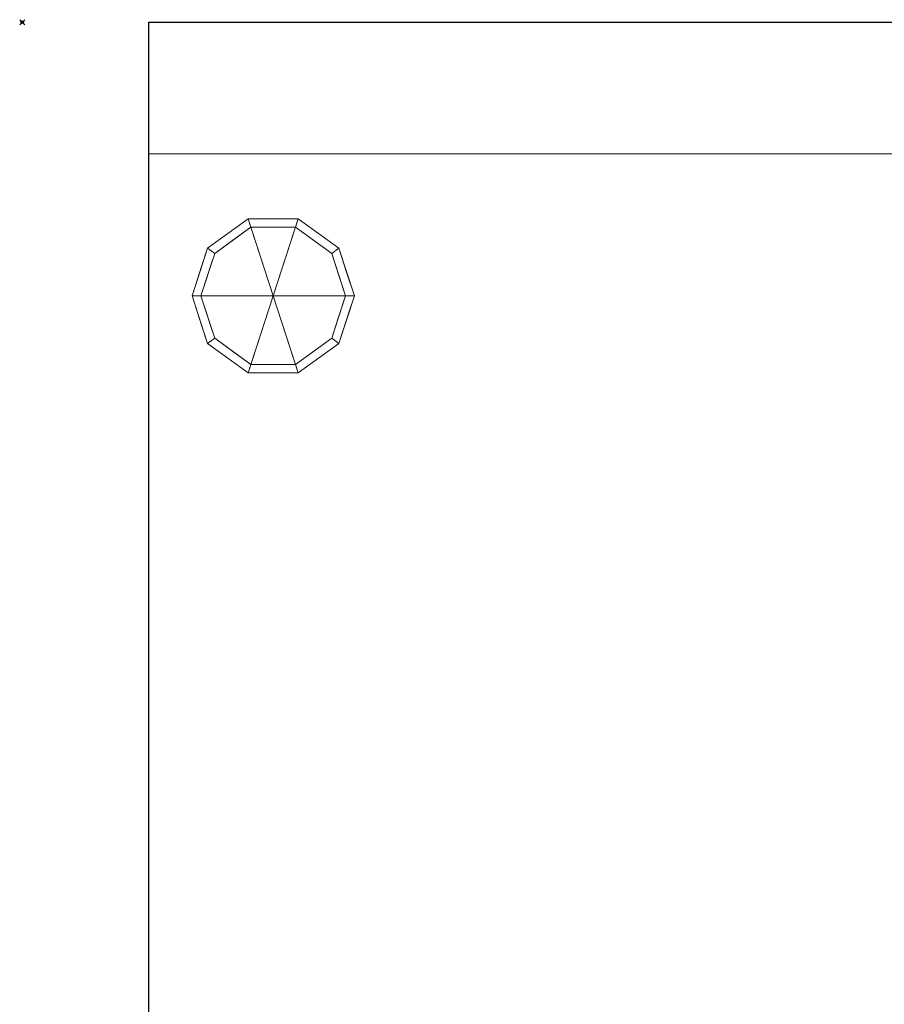
# Model space of a CAD drawing. Extents: x -1 to 863, y -1453 to 11.
# Drawn here: x -1 to 340, y -388 to 1 of the extents above; entities that cross this region are included whole.
import ezdxf

# ---------------------------------------------------------------- set-up
doc = ezdxf.new("R2010")
doc.units = 0
doc.header["$PDMODE"] = 35
for name, color, linetype in [('IQ_200_2D', 1, 'Continuous'), ('IQ_200_3D', 1, 'Continuous'), ('IQ_INS_3D', 3, 'Continuous')]:
    doc.layers.add(name, color=color, linetype=linetype)

msp = doc.modelspace()

# ---------------------------------------------------------------- linework, layer by layer
at = {"layer": 'IQ_200_2D', "transparency": 33554687}
for p, q in [((50, 0), (812, 0)), ((50, -760), (50, 0))]:
    msp.add_line(p, q, dxfattribs=at)
at = {"layer": 'IQ_INS_3D', "transparency": 33554687}
msp.add_point((0, 0), dxfattribs=at)

# ---------------------------------------------------------------- meshes
at = {"layer": 'IQ_200_3D', "lineweight": 9, "transparency": 33554687}
mesh = msp.add_polyface(dxfattribs=at)
corners = [(812, -760, 1604), (50, -760, 1604), (50, 0, 1604), (812, 0, 1604)]
mesh.append_faces([[corners[k] for k in face] for face in [(0, 1, 2, 3)]])
mesh = msp.add_polyface(dxfattribs=at)
corners = [(50, 0, 1644), (50, -760, 1644), (812, -760, 1644), (812, 0, 1644)]
mesh.append_faces([[corners[k] for k in face] for face in [(0, 1, 2, 3)]])
mesh = msp.add_polyface(dxfattribs=at)
corners = [(812, 0, 1644), (812, 0, 1604), (50, 0, 1604), (50, 0, 1644)]
mesh.append_faces([[corners[k] for k in face] for face in [(0, 1, 2, 3)]])
mesh = msp.add_polyface(dxfattribs=at)
corners = [(50, 0, 1644), (50, 0, 1604), (50, -760, 1604), (50, -760, 1644)]
mesh.append_faces([[corners[k] for k in face] for face in [(0, 1, 2, 3)]])
mesh = msp.add_polyface(dxfattribs=at)
corners = [(812, -695, 153), (50, -695, 153), (50, -52, 153), (812, -52, 153)]
mesh.append_faces([[corners[k] for k in face] for face in [(0, 1, 2, 3)]])
mesh = msp.add_polyface(dxfattribs=at)
corners = [(50, -52, 1604), (50, -695, 1604), (812, -695, 1604), (812, -52, 1604)]
mesh.append_faces([[corners[k] for k in face] for face in [(0, 1, 2, 3)]])
mesh = msp.add_polyface(dxfattribs=at)
corners = [(812, -52, 153), (50, -52, 153), (50, -52, 1604), (812, -52, 1604), (441.5, -52, 203), (441.14, -52, 205.72), (440.09, -52, 208.25), (438.42, -52, 210.42), (436.25, -52, 212.09), (433.72, -52, 213.14), (431, -52, 213.5), (428.28, -52, 213.14), (425.75, -52, 212.09), (423.58, -52, 210.42), (421.91, -52, 208.25), (420.86, -52, 205.72), (420.5, -52, 203), (420.86, -52, 200.28), (421.91, -52, 197.75), (423.58, -52, 195.58), (425.75, -52, 193.91), (428.28, -52, 192.86), (431, -52, 192.5), (433.72, -52, 192.86), (436.25, -52, 193.91), (438.42, -52, 195.58), (440.09, -52, 197.75), (441.14, -52, 200.28)]
mesh.append_faces([[corners[k] for k in face] for face in [(24, 0, 23), (19, 1, 18), (16, 1, 15)]], dxfattribs={"vtx0": -1, "vtx1": -1})
mesh.append_faces([[corners[k] for k in face] for face in [(3, 9, 10), (0, 4, 5), (0, 6, 7), (0, 5, 6), (2, 11, 12, 1), (1, 13, 14), (1, 12, 13), (1, 14, 15), (0, 24, 25), (1, 19, 20)]], dxfattribs={"vtx0": -1, "vtx2": -1})
mesh.append_faces([[corners[k] for k in face] for face in [(7, 8, 0), (26, 27, 0), (25, 26, 0), (17, 18, 1), (16, 17, 1), (20, 21, 1), (21, 22, 1), (27, 4, 0)]], dxfattribs={"vtx1": -1, "vtx2": -1})
mesh.append_faces([[corners[k] for k in face] for face in [(8, 9, 3, 0), (10, 11, 2, 3), (22, 23, 0, 1)]], dxfattribs={"vtx1": -1, "vtx3": -1})
mesh = msp.add_polyface(dxfattribs=at)
corners = [(50, -695, 153), (50, -695, 1604), (50, -52, 1604), (50, -52, 153)]
mesh.append_faces([[corners[k] for k in face] for face in [(0, 1, 2, 3)]])
mesh = msp.add_polyface(dxfattribs=at)
corners = [(99, -108, 153), (131, -108, 153), (124.89, -89.19, 153), (108.89, -77.57, 153), (89.11, -77.57, 153), (73.11, -89.19, 153), (67, -108, 153)]
mesh.append_faces([[corners[k] for k in face] for face in [(0, 4, 5, 6)]], dxfattribs={"vtx0": -1})
mesh.append_faces([[corners[k] for k in face] for face in [(0, 3, 4)]], dxfattribs={"vtx0": -1, "vtx2": -1})
mesh.append_faces([[corners[k] for k in face] for face in [(0, 1, 2, 3)]], dxfattribs={"vtx3": -1})
mesh = msp.add_polyface(dxfattribs=at)
corners = [(67, -108, 153), (73.11, -89.19, 153), (89.11, -77.57, 153), (108.89, -77.57, 153), (124.89, -89.19, 153), (131, -108, 153), (131, -108, 64), (124.89, -89.19, 64), (108.89, -77.57, 64), (89.11, -77.57, 64), (73.11, -89.19, 64), (67, -108, 64), (116.89, -83.38, 153), (116.89, -83.38, 64), (127.94, -98.6, 153), (127.94, -98.6, 64), (99, -77.57, 153), (99, -77.57, 64), (81.11, -83.38, 64), (81.11, -83.38, 153), (70.77, -96.4, 64), (70.06, -98.6, 153), (68.88, -102.2, 64)]
mesh.append_faces([[corners[k] for k in face] for face in [(15, 14, 5, 6)]], dxfattribs={"vtx0": -1})
mesh.append_faces([[corners[k] for k in face] for face in [(1, 20, 21), (21, 22, 0), (20, 1, 10)]], dxfattribs={"vtx0": -1, "vtx1": -1})
mesh.append_faces([[corners[k] for k in face] for face in [(14, 15, 7, 4), (21, 20, 22)]], dxfattribs={"vtx0": -1, "vtx2": -1})
mesh.append_faces([[corners[k] for k in face] for face in [(3, 12, 13, 8), (7, 13, 12, 4), (18, 10, 1, 19), (17, 9, 2, 16), (9, 18, 19, 2), (16, 3, 8, 17)]], dxfattribs={"vtx1": -1, "vtx3": -1})
mesh.append_faces([[corners[k] for k in face] for face in [(22, 11, 0)]], dxfattribs={"vtx2": -1})
mesh = msp.add_polyface(dxfattribs=at)
corners = [(67, -108, 64), (73.11, -89.19, 64), (89.11, -77.57, 64), (108.89, -77.57, 64), (124.89, -89.19, 64), (131, -108, 64), (127.5, -108, 64), (122.06, -91.25, 64), (107.81, -80.89, 64), (90.19, -80.89, 64), (75.94, -91.25, 64), (70.5, -108, 64)]
mesh.append_faces([[corners[k] for k in face] for face in [(10, 1, 2, 9)]], dxfattribs={"vtx0": -1, "vtx2": -1})
mesh.append_faces([[corners[k] for k in face] for face in [(6, 7, 4, 5)]], dxfattribs={"vtx1": -1})
mesh.append_faces([[corners[k] for k in face] for face in [(8, 9, 2, 3), (7, 8, 3, 4)]], dxfattribs={"vtx1": -1, "vtx3": -1})
mesh.append_faces([[corners[k] for k in face] for face in [(11, 0, 1, 10)]], dxfattribs={"vtx2": -1})
mesh = msp.add_polyface(dxfattribs=at)
corners = [(70.5, -108, 64), (75.94, -91.25, 64), (90.19, -80.89, 64), (107.81, -80.89, 64), (122.06, -91.25, 64), (127.5, -108, 64), (127.5, -108, 0), (122.06, -91.25, 0), (107.81, -80.89, 0), (90.19, -80.89, 0), (75.94, -91.25, 0), (70.5, -108, 0), (114.93, -86.07, 64), (114.93, -86.07, 0), (124.78, -99.62, 64), (124.78, -99.62, 0), (99, -80.89, 64), (99, -80.89, 0), (83.07, -86.07, 0), (83.07, -86.07, 64), (72.7, -101.22, 0), (73.22, -99.62, 64), (74.32, -96.24, 0)]
mesh.append_faces([[corners[k] for k in face] for face in [(1, 22, 21), (22, 1, 10)]], dxfattribs={"vtx0": -1, "vtx1": -1})
mesh.append_faces([[corners[k] for k in face] for face in [(7, 4, 14, 15), (20, 0, 21)]], dxfattribs={"vtx0": -1, "vtx2": -1})
mesh.append_faces([[corners[k] for k in face] for face in [(22, 20, 21)]], dxfattribs={"vtx1": -1, "vtx2": -1})
mesh.append_faces([[corners[k] for k in face] for face in [(12, 4, 7, 13), (13, 8, 3, 12), (16, 3, 8, 17), (17, 9, 2, 16), (18, 10, 1, 19), (19, 2, 9, 18)]], dxfattribs={"vtx1": -1, "vtx3": -1})
mesh.append_faces([[corners[k] for k in face] for face in [(5, 6, 15, 14), (20, 11, 0)]], dxfattribs={"vtx2": -1})
mesh = msp.add_polyface(dxfattribs=at)
corners = [(70.5, -108, 0), (75.94, -91.25, 0), (90.19, -80.89, 0), (107.81, -80.89, 0), (122.06, -91.25, 0), (127.5, -108, 0), (99, -108, 0)]
mesh.append_faces([[corners[k] for k in face] for face in [(1, 2, 6, 0)]], dxfattribs={"vtx1": -1})
mesh.append_faces([[corners[k] for k in face] for face in [(2, 3, 6)]], dxfattribs={"vtx1": -1, "vtx2": -1})
mesh.append_faces([[corners[k] for k in face] for face in [(4, 5, 6, 3)]], dxfattribs={"vtx2": -1})
mesh = msp.add_polyface(dxfattribs=at)
corners = [(99, -108, 153), (67, -108, 153), (73.11, -126.81, 153), (89.11, -138.43, 153), (108.89, -138.43, 153), (124.89, -126.81, 153), (131, -108, 153)]
mesh.append_faces([[corners[k] for k in face] for face in [(0, 4, 5, 6)]], dxfattribs={"vtx0": -1})
mesh.append_faces([[corners[k] for k in face] for face in [(4, 0, 3)]], dxfattribs={"vtx0": -1, "vtx1": -1})
mesh.append_faces([[corners[k] for k in face] for face in [(0, 1, 2, 3)]], dxfattribs={"vtx3": -1})
mesh = msp.add_polyface(dxfattribs=at)
corners = [(131, -108, 153), (124.89, -126.81, 153), (108.89, -138.43, 153), (89.11, -138.43, 153), (73.11, -126.81, 153), (67, -108, 153), (67, -108, 64), (73.11, -126.81, 64), (89.11, -138.43, 64), (108.89, -138.43, 64), (124.89, -126.81, 64), (131, -108, 64), (70.77, -119.6, 153), (70.06, -117.4, 64), (81.11, -132.62, 64), (81.11, -132.62, 153), (99, -138.43, 153), (99, -138.43, 64), (116.89, -132.62, 64), (116.89, -132.62, 153), (127.23, -119.6, 64), (127.94, -117.4, 153), (68.88, -113.8, 153), (129.12, -113.8, 64)]
mesh.append_faces([[corners[k] for k in face] for face in [(7, 12, 13), (21, 23, 0), (1, 20, 21), (20, 1, 10)]], dxfattribs={"vtx0": -1, "vtx1": -1})
mesh.append_faces([[corners[k] for k in face] for face in [(13, 12, 22), (7, 4, 12), (21, 20, 23)]], dxfattribs={"vtx0": -1, "vtx2": -1})
mesh.append_faces([[corners[k] for k in face] for face in [(6, 13, 22)]], dxfattribs={"vtx1": -1, "vtx2": -1})
mesh.append_faces([[corners[k] for k in face] for face in [(15, 4, 7, 14), (3, 15, 14, 8), (17, 9, 2, 16), (19, 2, 9, 18), (18, 10, 1, 19), (16, 3, 8, 17)]], dxfattribs={"vtx1": -1, "vtx3": -1})
mesh.append_faces([[corners[k] for k in face] for face in [(22, 5, 6), (23, 11, 0)]], dxfattribs={"vtx2": -1})
mesh = msp.add_polyface(dxfattribs=at)
corners = [(131, -108, 64), (124.89, -126.81, 64), (108.89, -138.43, 64), (89.11, -138.43, 64), (73.11, -126.81, 64), (67, -108, 64), (70.5, -108, 64), (75.94, -124.75, 64), (90.19, -135.11, 64), (107.81, -135.11, 64), (122.06, -124.75, 64), (127.5, -108, 64)]
mesh.append_faces([[corners[k] for k in face] for face in [(1, 10, 11, 0)]], dxfattribs={"vtx0": -1})
mesh.append_faces([[corners[k] for k in face] for face in [(3, 8, 9, 2), (2, 9, 10, 1)]], dxfattribs={"vtx0": -1, "vtx2": -1})
mesh.append_faces([[corners[k] for k in face] for face in [(3, 4, 7, 8)]], dxfattribs={"vtx1": -1, "vtx3": -1})
mesh.append_faces([[corners[k] for k in face] for face in [(4, 5, 6, 7)]], dxfattribs={"vtx3": -1})
mesh = msp.add_polyface(dxfattribs=at)
corners = [(127.5, -108, 64), (122.06, -124.75, 64), (107.81, -135.11, 64), (90.19, -135.11, 64), (75.94, -124.75, 64), (70.5, -108, 64), (70.5, -108, 0), (75.94, -124.75, 0), (90.19, -135.11, 0), (107.81, -135.11, 0), (122.06, -124.75, 0), (127.5, -108, 0), (72.7, -114.78, 64), (73.22, -116.38, 0), (83.07, -129.93, 0), (83.07, -129.93, 64), (99, -135.11, 64), (99, -135.11, 0), (114.93, -129.93, 0), (114.93, -129.93, 64), (125.3, -114.78, 0), (124.78, -116.38, 64), (74.32, -119.76, 64), (123.68, -119.76, 0)]
mesh.append_faces([[corners[k] for k in face] for face in [(6, 12, 5)]], dxfattribs={"vtx0": -1})
mesh.append_faces([[corners[k] for k in face] for face in [(23, 1, 10), (22, 7, 4), (7, 22, 13), (1, 23, 21)]], dxfattribs={"vtx0": -1, "vtx1": -1})
mesh.append_faces([[corners[k] for k in face] for face in [(12, 6, 13), (20, 0, 21)]], dxfattribs={"vtx0": -1, "vtx2": -1})
mesh.append_faces([[corners[k] for k in face] for face in [(22, 12, 13), (23, 20, 21)]], dxfattribs={"vtx1": -1, "vtx2": -1})
mesh.append_faces([[corners[k] for k in face] for face in [(15, 4, 7, 14), (3, 15, 14, 8), (17, 9, 2, 16), (19, 2, 9, 18), (18, 10, 1, 19), (16, 3, 8, 17)]], dxfattribs={"vtx1": -1, "vtx3": -1})
mesh.append_faces([[corners[k] for k in face] for face in [(20, 11, 0)]], dxfattribs={"vtx2": -1})
mesh = msp.add_polyface(dxfattribs=at)
corners = [(127.5, -108, 0), (122.06, -124.75, 0), (107.81, -135.11, 0), (90.19, -135.11, 0), (75.94, -124.75, 0), (70.5, -108, 0), (99, -108, 0)]
mesh.append_faces([[corners[k] for k in face] for face in [(3, 6, 2)]], dxfattribs={"vtx0": -1, "vtx1": -1})
mesh.append_faces([[corners[k] for k in face] for face in [(1, 2, 6, 0)]], dxfattribs={"vtx1": -1})
mesh.append_faces([[corners[k] for k in face] for face in [(4, 5, 6, 3)]], dxfattribs={"vtx2": -1})

doc.saveas('drawing.dxf')
